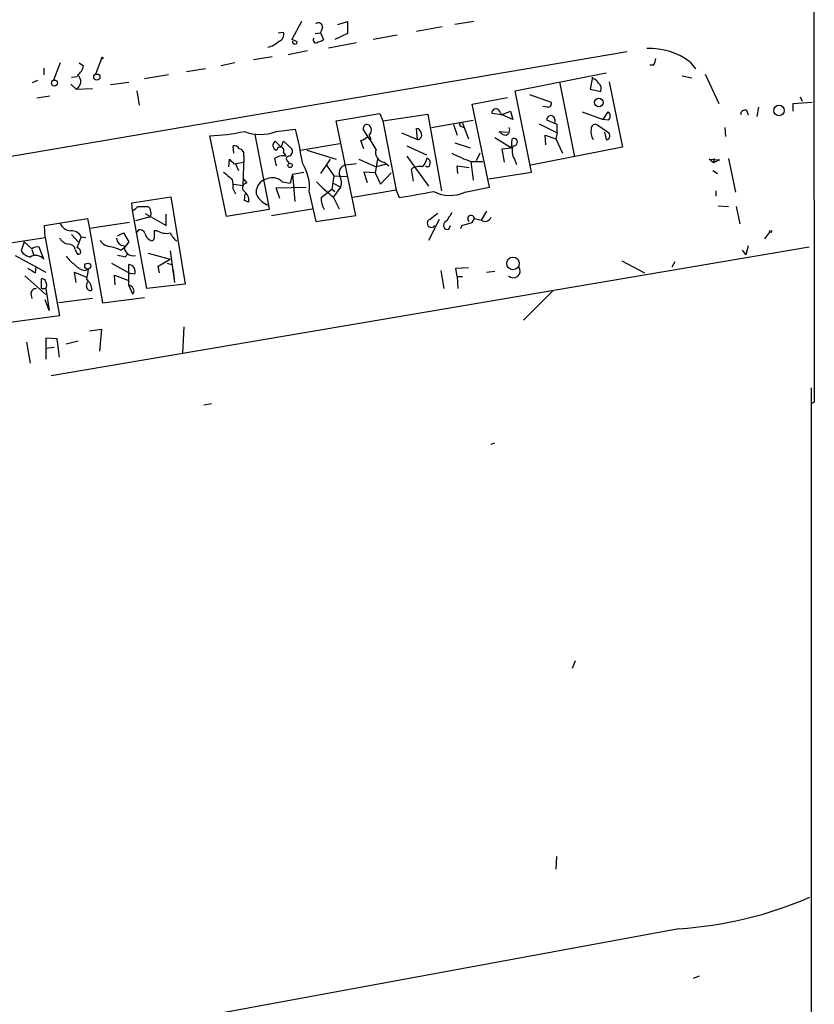
# Model space of a CAD drawing. Extents: x 0 to 724, y 1 to 936.
# Drawn here: x 634 to 723, y 570 to 681 of the extents above; entities that cross this region are included whole.
import ezdxf

# ---------------------------------------------------------------- set-up
doc = ezdxf.new("R2010")
doc.units = 0
doc.header["$MEASUREMENT"] = 0
doc.layers.add('MAIN', color=5, linetype='CONTINUOUS')

msp = doc.modelspace()

# ---------------------------------------------------------------- linework, layer by layer
at = {"layer": 'MAIN'}
for p, q in [((723.0533, 772.3293), (723.2227, 638.048)), ((665.48, 680.8893), (664.3793, 678.8573)), ((669.544, 680.5506), (670.6447, 680.8893)), ((670.6447, 680.8893), (670.6447, 679.5346)), ((684.8687, 680.8893), (682.752, 680.5506)), ((662.8553, 679.6193), (663.448, 679.704)), ((667.004, 679.5346), (667.5967, 679.6193)), ((667.8507, 680.212), (667.5967, 679.6193)), ((667.5967, 679.6193), (667.9353, 678.8573)), ((670.6447, 679.5346), (669.2053, 678.8573)), ((681.3127, 680.2966), (678.434, 679.7886)), ((668.528, 677.926), (671.6607, 678.5186)), ((676.2327, 679.3653), (673.5233, 678.8573)), ((399.4573, 626.1946), (702.1407, 677.5026)), ((666.1573, 677.5873), (663.956, 677.164)), ((638.302, 676.2326), (637.54, 674.2853)), ((640.4187, 676.2326), (640.9267, 675.894)), ((642.9587, 676.7406), (642.2813, 674.9626)), ((657.9447, 676.2326), (656.4207, 675.894)), ((662.178, 676.91), (660.0613, 676.5713)), ((709.2527, 676.3173), (709.8453, 675.5553)), ((636.4393, 675.64), (636.4393, 674.878)), ((654.6427, 675.5553), (652.526, 675.2166)), ((689.5253, 673.1), (699.77, 675.132)), ((705.104, 675.9786), (704.6807, 675.9786)), ((710.946, 674.9626), (712.47, 671.6606)), ((635.1693, 674.0313), (635.762, 674.2853)), ((639.4873, 673.862), (640.08, 673.2693)), ((639.572, 674.624), (640.2493, 674.7086)), ((646.0067, 674.0313), (643.9747, 673.7773)), ((650.494, 674.878), (647.7847, 674.4546)), ((694.5207, 674.116), (696.214, 665.6493)), ((698.246, 674.624), (697.992, 673.2693)), ((698.246, 674.4546), (698.246, 674.624)), ((700.1087, 674.116), (701.6327, 666.75)), ((708.3213, 674.7933), (709.422, 674.5393)), ((640.08, 673.2693), (641.9427, 673.354)), ((646.938, 673.1), (647.192, 671.4913)), ((691.388, 663.956), (689.5253, 673.1)), ((697.992, 673.2693), (699.1773, 673.0153)), ((637.1167, 672.5073), (635.6773, 672.2533)), ((684.6993, 671.576), (688.6787, 672.338)), ((691.134, 672.6766), (693.5893, 671.83)), ((720.852, 671.6606), (722.9687, 671.83)), ((720.852, 670.814), (720.852, 671.6606)), ((721.614, 672.4226), (721.868, 671.9146)), ((669.3747, 669.7133), (674.2853, 670.56)), ((674.2853, 670.56), (674.624, 669.7133)), ((686.6467, 662.2626), (684.6993, 671.576)), ((688.086, 670.3906), (686.9007, 670.56)), ((687.832, 670.6446), (688.0013, 670.3906)), ((688.0013, 670.3906), (689.0173, 670.814)), ((689.0173, 670.814), (689.2713, 669.8826)), ((693.166, 671.2373), (692.658, 671.322)), ((697.0607, 670.7293), (699.4313, 669.8826)), ((699.4313, 669.8826), (700.024, 670.7293)), ((715.6027, 670.8986), (715.772, 670.3906)), ((716.788, 670.2213), (716.9573, 671.2373)), ((671.576, 659.0453), (669.3747, 669.7133)), ((674.624, 669.7133), (679.704, 670.4753)), ((674.624, 669.7133), (676.148, 661.924)), ((679.704, 670.4753), (681.228, 661.8393)), ((680.1273, 668.9513), (684.784, 669.798)), ((683.5987, 669.4593), (684.276, 667.6813)), ((689.2713, 669.8826), (688.086, 670.3906)), ((694.2667, 669.29), (693.0813, 669.798)), ((694.0127, 669.8826), (694.0127, 669.544)), ((700.024, 669.798), (699.4313, 669.8826)), ((662.6013, 668.528), (664.8027, 668.782)), ((672.9307, 667.9353), (672.4227, 668.782)), ((676.7407, 668.3586), (678.5187, 667.5966)), ((678.5187, 667.5966), (678.434, 668.8666)), ((682.5827, 669.29), (683.006, 668.1046)), ((683.4293, 669.1206), (683.768, 668.9513)), ((687.7473, 668.528), (688.6787, 668.4433)), ((692.2347, 669.3746), (694.2667, 668.3586)), ((694.2667, 668.3586), (694.0973, 667.6813)), ((694.2667, 668.3586), (694.2667, 669.29)), ((699.9393, 668.4433), (698.8387, 669.2053)), ((699.6007, 668.4433), (699.77, 667.5966)), ((713.1473, 668.9513), (713.232, 667.9353)), ((657.0133, 658.9606), (655.1507, 668.02)), ((660.2307, 668.1893), (661.7547, 660.2306)), ((663.194, 666.75), (662.5167, 667.4273)), ((663.194, 666.75), (663.448, 667.4273)), ((663.448, 667.4273), (664.3793, 666.5806)), ((672.5073, 666.5806), (672.1687, 667.512)), ((673.1, 668.1046), (673.2693, 667.5966)), ((682.752, 667.258), (684.4453, 666.6653)), ((687.2393, 667.8506), (689.102, 666.6653)), ((689.102, 666.6653), (689.1867, 667.6813)), ((692.9967, 667.004), (692.912, 668.1046)), ((692.912, 668.1046), (694.0973, 667.6813)), ((694.0973, 667.6813), (694.8593, 666.0726)), ((657.86, 666.0726), (657.7753, 666.9193)), ((663.448, 666.1573), (663.702, 665.734)), ((665.3107, 666.4113), (669.798, 667.1733)), ((666.0727, 666.4113), (669.3747, 665.3953)), ((677.3333, 666.9193), (679.5347, 665.9033)), ((688.086, 666.5806), (689.102, 666.6653)), ((688.34, 665.0566), (688.086, 666.5806)), ((701.6327, 666.75), (691.3033, 664.718)), ((657.2673, 664.5486), (657.352, 665.3953)), ((657.86, 664.8873), (658.9607, 665.0566)), ((658.9607, 665.734), (658.876, 662.432)), ((658.9607, 665.734), (658.9607, 665.0566)), ((662.432, 665.48), (662.6013, 664.6333)), ((663.956, 665.1413), (664.0407, 664.8873)), ((668.6973, 665.3953), (667.5967, 663.7866)), ((671.9147, 665.3953), (673.862, 664.5486)), ((674.0313, 665.3953), (673.7773, 663.8713)), ((674.7933, 665.0566), (675.3013, 664.6333)), ((677.3333, 665.734), (679.7887, 662.3473)), ((679.6193, 665.5646), (679.958, 665.226)), ((684.53, 665.1413), (685.8847, 665.1413)), ((684.53, 665.1413), (684.784, 663.0246)), ((685.546, 666.0726), (685.1227, 665.226)), ((689.4407, 665.3953), (689.6947, 664.8026)), ((711.8773, 664.972), (711.3693, 665.3953)), ((711.3693, 665.3953), (712.5547, 665.3106)), ((711.962, 665.48), (711.8773, 664.972)), ((712.5547, 665.3106), (711.8773, 664.972)), ((713.5707, 665.48), (714.3327, 661.67)), ((658.0293, 664.8873), (658.368, 664.1253)), ((664.464, 663.702), (665.734, 663.956)), ((668.274, 664.718), (669.1207, 663.5326)), ((671.6607, 664.8873), (670.4753, 664.718)), ((673.7773, 663.8713), (672.5073, 663.956)), ((672.5073, 663.956), (672.846, 662.7706)), ((673.7773, 663.8713), (674.37, 662.6013)), ((674.878, 664.8026), (673.862, 664.5486)), ((674.37, 662.6013), (675.5553, 663.8713)), ((678.0953, 662.94), (677.8413, 664.2946)), ((683.0907, 663.7866), (683.006, 664.6333)), ((683.006, 664.6333), (684.3607, 664.464)), ((686.562, 663.194), (691.388, 663.956)), ((711.7927, 664.1253), (712.3007, 663.7866)), ((658.876, 663.2786), (659.2993, 662.686)), ((663.2787, 662.8553), (664.21, 662.686)), ((664.464, 663.702), (664.21, 662.686)), ((664.464, 663.702), (664.718, 660.654)), ((669.1207, 663.5326), (668.8667, 662.0086)), ((669.1207, 663.5326), (670.6447, 663.448)), ((657.7753, 662.0086), (658.0293, 661.5006)), ((657.86, 662.6013), (658.876, 662.432)), ((660.4, 661.416), (660.4, 662.0086)), ((662.6013, 662.178), (665.988, 662.2626)), ((663.0247, 660.9926), (662.6013, 662.178)), ((666.3267, 661.67), (667.0887, 658.368)), ((667.6813, 661.0773), (668.8667, 662.0086)), ((668.8667, 662.0086), (669.2053, 661.7546)), ((669.036, 662.686), (669.8827, 662.2626)), ((669.1207, 661.162), (669.8827, 662.2626)), ((676.148, 661.924), (671.2373, 661.0773)), ((676.148, 661.924), (676.4867, 661.0773)), ((683.8527, 661.67), (686.6467, 662.2626)), ((712.1313, 661.8393), (712.1313, 661.2466)), ((646.3453, 660.4846), (650.748, 661.162)), ((650.748, 661.162), (652.3567, 651.3406)), ((659.0453, 660.7386), (659.13, 661.5006)), ((669.036, 661.162), (669.7133, 659.8073)), ((646.43, 659.638), (646.3453, 660.4846)), ((648.0387, 650.8326), (646.43, 659.638)), ((647.0227, 660.0613), (648.1233, 660.0613)), ((661.8393, 659.7226), (657.0133, 658.9606)), ((661.7547, 660.2306), (661.8393, 659.7226)), ((662.0933, 659.0453), (666.6653, 659.8073)), ((686.308, 659.5533), (685.7153, 658.5373)), ((712.3853, 660.146), (713.5707, 660.0613)), ((714.4173, 660.0613), (714.8407, 658.114)), ((636.524, 657.9446), (641.35, 658.7066)), ((641.35, 658.7066), (641.604, 657.606)), ((648.2927, 658.876), (646.7687, 658.4526)), ((647.8693, 659.2993), (650.24, 657.9446)), ((650.24, 657.9446), (650.24, 659.2146)), ((667.0887, 658.368), (671.576, 659.0453)), ((680.974, 658.622), (679.7887, 656.2513)), ((684.6993, 658.2833), (684.9533, 658.7066)), ((684.9533, 658.7066), (685.7153, 658.5373)), ((636.6087, 656.59), (636.524, 657.9446)), ((646.0913, 658.2833), (641.604, 657.606)), ((641.604, 657.606), (643.0433, 649.224)), ((647.1073, 657.4366), (646.938, 657.1826)), ((649.224, 657.352), (648.8853, 657.352)), ((682.0747, 657.5213), (682.244, 657.9446)), ((683.4293, 657.606), (683.514, 657.9446)), ((683.514, 657.9446), (684.6993, 658.2833)), ((627.2953, 655.1506), (636.6087, 656.59)), ((636.6087, 656.59), (638.2173, 647.7846)), ((639.572, 656.9286), (640.334, 656.082)), ((640.6727, 656.6746), (640.1647, 655.4046)), ((640.6727, 656.6746), (641.1807, 656.59)), ((644.7367, 656.7593), (645.414, 657.098)), ((645.414, 657.098), (646.0067, 656.082)), ((717.6347, 656.4206), (718.2273, 657.1826)), ((634.238, 656.082), (633.8993, 655.066)), ((635.0847, 655.32), (634.238, 656.082)), ((635.0847, 655.2353), (635.3387, 654.558)), ((636.4393, 654.1346), (635.9313, 655.4893)), ((722.63, 655.4893), (637.286, 641.0113)), ((639.9953, 655.2353), (640.1647, 654.812)), ((645.0753, 655.1506), (645.4987, 655.4046)), ((646.0067, 656.082), (645.4987, 655.4046)), ((650.6633, 655.066), (651.1713, 651.51)), ((715.0947, 655.1506), (715.518, 654.6426)), ((715.772, 655.6586), (715.518, 654.6426)), ((633.222, 654.558), (636.6933, 652.6953)), ((645.5833, 654.3886), (645.922, 654.7273)), ((648.208, 654.812), (650.6633, 654.1346)), ((649.3087, 653.3726), (650.6633, 654.1346)), ((701.548, 653.9653), (704.088, 652.6106)), ((635.508, 652.6106), (635.5927, 653.3726)), ((641.096, 652.8646), (641.4347, 653.034)), ((644.0593, 653.7113), (646.176, 652.526)), ((646.0067, 651.1713), (646.0067, 653.542)), ((649.478, 652.6106), (649.3087, 653.3726)), ((650.3247, 653.7113), (650.8327, 653.542)), ((651.002, 652.9493), (651.1713, 651.51)), ((681.1433, 652.8646), (681.482, 650.8326)), ((682.8367, 653.1186), (684.276, 653.2033)), ((683.006, 652.1873), (682.8367, 653.1186)), ((707.2207, 653.288), (707.5593, 653.8806)), ((634.3227, 652.272), (636.6933, 650.1553)), ((636.1853, 650.8326), (636.1853, 651.9333)), ((640.08, 651.51), (639.9107, 652.6953)), ((639.9107, 652.6953), (641.2653, 652.1026)), ((644.4827, 651.256), (644.398, 652.3566)), ((644.398, 652.3566), (645.922, 651.764)), ((646.684, 652.4413), (646.176, 652.526)), ((683.006, 652.1873), (683.0907, 650.8326)), ((683.006, 652.1873), (683.5987, 652.1873)), ((686.308, 652.6953), (687.2393, 652.78)), ((636.1853, 650.8326), (636.6933, 650.8326)), ((636.6933, 650.8326), (637.032, 648.3773)), ((641.2653, 651.0866), (641.35, 651.5946)), ((646.0067, 651.1713), (646.43, 650.24)), ((652.3567, 651.3406), (648.0387, 650.8326)), ((693.7587, 650.5786), (690.4567, 647.2766)), ((635, 650.24), (635.0847, 649.732)), ((637.032, 648.3773), (636.6087, 649.5626)), ((641.9427, 649.732), (638.1327, 649.224)), ((643.0433, 649.224), (647.7847, 649.8166)), ((638.2173, 647.7846), (628.8193, 646.5146)), ((641.604, 646.0913), (642.9587, 646.2606)), ((642.9587, 646.2606), (642.7047, 643.8053)), ((652.1027, 643.5513), (652.272, 646.5146)), ((637.9633, 645.16), (636.6933, 645.2446)), ((636.6933, 645.2446), (636.6933, 644.144)), ((638.2173, 643.128), (637.9633, 645.16)), ((634.492, 644.8213), (634.9153, 642.4506)), ((636.6933, 644.144), (637.6247, 644.2286)), ((636.6933, 644.144), (636.6933, 642.874)), ((640.334, 644.906), (638.9793, 644.5673)), ((722.884, 639.6566), (722.7147, 232.0713)), ((655.32, 637.8786), (654.4733, 637.7093)), ((723.2227, 638.048), (722.884, 637.8786)), ((686.816, 633.3066), (687.2393, 633.476)), ((696.2987, 608.9226), (695.96, 608.076)), ((694.182, 586.9093), (694.0973, 585.47)), ((707.9827, 578.7813), (533.9927, 546.7773)), ((710.2687, 573.4473), (709.5913, 573.1933))]:
    msp.add_line(p, q, dxfattribs=at)
for centre, radius in [((643.0433, 676.783), 0.0946), ((642.4192, 674.6354), 0.3489), ((637.6458, 673.9679), 0.3346), ((698.9633, 671.7871), 0.492), ((719.2408, 670.8879), 0.5905), ((664.1888, 664.6969), 0.2413), ((718.3119, 657.2673), 0.1197), ((689.2867, 653.6623), 0.7114), ((641.3923, 653.3666), 0.3353)]:
    msp.add_circle(centre, radius, dxfattribs=at)
for centre, radius, start, end in [((667.385, 680.2713), 0.4694, 352.743283, 129.145968), ((662.672, 679.457), 0.8144, 289.213679, 17.656219), ((661.1873, 680.4447), 2.4815, 281.216652, 314.934695), ((663.7884, 676.66), 2.2754, 58.655783, 74.948065), ((664.712, 678.6094), 0.2601, 162.414744, 358.655999), ((667.0887, 678.815), 0.3165, 140.203699, 320.178205), ((667.2833, 679.5603), 0.9588, 273.551733, 312.844497), ((704.7564, 670.5029), 7.3501, 52.285068, 93.232064), ((703.8334, 676.8255), 1.527, 326.315136, 356.812677), ((639.3182, 676.2326), 1.6438, 304.503137, 348.112419), ((639.6711, 674.1256), 0.9489, 295.525388, 52.458651), ((698.1675, 673.6445), 0.8139, 21.787031, 84.465227), ((698.4298, 673.3117), 0.8041, 338.370598, 52.142514), ((693.1998, 671.6607), 0.4247, 265.43576, 23.492649), ((687.3663, 670.6023), 0.4613, 5.197802, 185.198927), ((699.6007, 670.2637), 0.6293, 312.269402, 47.724474), ((715.4182, 670.4389), 0.4953, 68.132005, 185.59663), ((683.4535, 669.3202), 0.2011, 43.770838, 263.087058), ((693.547, 669.8403), 0.4614, 5.197802, 185.197802), ((654.1347, 690.9921), 22.9946, 272.532402, 282.330758), ((660.8233, 672.983), 4.7967, 248.242953, 291.757048), ((628.0167, 659.4436), 37.9528, 8.375797, 14.244068), ((672.846, 668.8667), 0.4317, 11.302123, 191.315138), ((672.6556, 668.6337), 0.691, 310.027466, 27.36232), ((678.3495, 668.2741), 0.5985, 8.116564, 81.883436), ((678.5018, 668.1046), 0.5082, 271.905397, 29.985395), ((688.59, 669.1472), 1.0457, 216.307741, 265.57398), ((688.313, 668.6742), 0.6025, 289.015375, 27.381623), ((699.5861, 668.4855), 1.5382, 168.886568, 215.300829), ((698.5424, 668.8413), 0.4694, 50.854032, 187.256717), ((699.7639, 668.0381), 0.4415, 270.791579, 66.593533), ((662.8045, 666.9532), 0.5546, 121.259632, 257.665012), ((671.7643, 669.1374), 1.675, 283.971531, 314.136456), ((664.3963, 661.3922), 10.754, 28.333052, 37.476433), ((689.3735, 667.3163), 0.41, 255.563757, 117.102496), ((657.86, 666.242), 0.6826, 29.738635, 97.12814), ((658.3439, 665.9396), 0.6502, 341.565051, 80.366724), ((663.0905, 666.3548), 0.4084, 331.081652, 172.04845), ((663.8927, 666.2842), 0.5698, 285.05579, 31.34662), ((674.9223, 666.161), 1.112, 162.466156, 263.337727), ((691.0066, 666.3408), 1.8292, 161.56307, 211.123836), ((784.6059, 792.1412), 179.6053, 224.885409, 225.114592), ((663.3634, 664.125), 1.6442, 78.116008, 124.503857), ((664.0607, 665.4287), 0.306, 93.748053, 249.983286), ((661.4024, 662.2725), 4.9611, 353.024394, 32.965816), ((677.504, 665.9872), 2.1571, 318.170141, 348.702049), ((679.0277, 665.0565), 0.9456, 333.413271, 10.325982), ((690.3388, 681.2149), 17.091, 242.37238, 250.130772), ((868.8678, 917.5447), 330.6556, 230.078726, 230.307898), ((670.5095, 663.9123), 0.8065, 92.430607, 208.087114), ((678.7725, 662.9405), 1.6434, 78.102723, 124.515885), ((679.6617, 664.8448), 0.2992, 224.972923, 315.013542), ((654.4276, 662.3049), 3.3608, 354.942015, 13.848109), ((661.9453, 661.6488), 1.5866, 103.114797, 166.893056), ((662.1832, 661.7809), 1.5344, 44.442876, 112.93382), ((679.9606, 675.0507), 17.6704, 223.64278, 231.812051), ((668.3489, 662.7981), 1.6246, 340.754227, 26.878915), ((659.3082, 662.1914), 0.4947, 91.030888, 225.376725), ((658.0787, 660.6545), 1.477, 356.693219, 53.334918), ((509.1112, 1635.0532), 988.2528, 279.7509046, 279.9800905), ((682.2061, 665.3693), 4.0492, 243.2141, 293.994384), ((616.9768, 533.6615), 133.8594, 71.45383, 71.683027), ((662.4693, 662.414), 2.2974, 205.747488, 251.877364), ((670.0867, 660.959), 2.4083, 177.184404, 210.889907), ((646.092, 660.7379), 1.1507, 287.082228, 323.98361), ((648.0134, 659.6211), 0.4537, 351.405541, 75.982133), ((648.1021, 659.2834), 0.4499, 295.072302, 36.86735), ((680.0755, 658.1809), 0.4565, 104.916055, 328.82096), ((849.7086, 447.2828), 271.0711, 128.542738, 128.771917), ((681.9054, 657.9447), 0.4559, 111.810744, 291.79441), ((936.086, 489.5434), 305.2797, 146.196642, 146.425815), ((684.5723, 658.6855), 0.3816, 3.169835, 236.318262), ((686.138, 659.1215), 0.7211, 234.112247, 340.094962), ((639.4767, 658.5903), 1.2383, 198.440802, 270.490447), ((639.5156, 656.0256), 1.3267, 29.287412, 91.222274), ((647.2666, 656.8258), 0.6312, 17.280921, 104.617437), ((860.5351, 656.9286), 211.6502, 179.885381, 180.114592), ((650.2398, 658.9032), 1.8542, 236.781302, 283.202833), ((639.5719, 657.4366), 1.6439, 214.508882, 258.113137), ((644.1439, 657.1826), 1.6439, 214.508882, 258.113137), ((645.5198, 656.5264), 0.8681, 181.392836, 268.607164), ((648.6798, 657.0921), 0.8144, 185.553068, 248.194671), ((648.6011, 656.5113), 0.2843, 218.071195, 358.790557), ((653.3739, 658.5382), 3.0695, 207.982668, 230.592127), ((635.2544, 655.9978), 1.6446, 214.513368, 258.100396), ((635.6773, 654.5583), 0.965, 74.739674, 127.882794), ((639.2641, 655.0814), 0.7472, 11.885894, 92.362322), ((640.1586, 654.963), 0.4416, 13.488668, 89.2086), ((640.3764, 654.939), 0.2469, 210.959776, 30.97172), ((643.1285, 651.4275), 4.2014, 62.395041, 80.729815), ((646.4989, 655.5297), 1.0085, 172.656527, 285.517724), ((635.5291, 653.3727), 1.1869, 39.931649, 121.140091), ((641.9855, 656.5484), 3.6528, 214.616288, 235.389367), ((644.1012, 649.1816), 5.4138, 74.111735, 83.258816), ((762.0867, 864.5431), 246.8553, 238.922659, 239.151838), ((641.4732, 654.9004), 2.0704, 221.002913, 259.503081), ((937.6998, 610.0913), 299.3611, 171.752594, 171.981777), ((645.9235, 652.7321), 0.8142, 339.074145, 84.134652), ((689.3118, 652.8316), 0.7835, 225.573921, 35.625233), ((636.2531, 651.4847), 0.4537, 14.017867, 98.594459), ((640.389, 650.6696), 1.469, 359.754281, 53.378165), ((635.5784, 650.2542), 0.5786, 88.583743, 181.406357), ((635.8892, 651.2136), 0.8898, 334.647392, 25.352608), ((641.6887, 651.0528), 0.4247, 175.43576, 293.492649), ((646.0744, 650.7226), 0.4538, 14.027058, 98.580088), ((646.2029, 650.5748), 0.4046, 304.14965, 39.584353), ((705.2898, 622.2321), 43.5341, 273.546418, 293.59432)]:
    msp.add_arc(centre, radius, start, end, dxfattribs=at)

doc.saveas('drawing.dxf')
